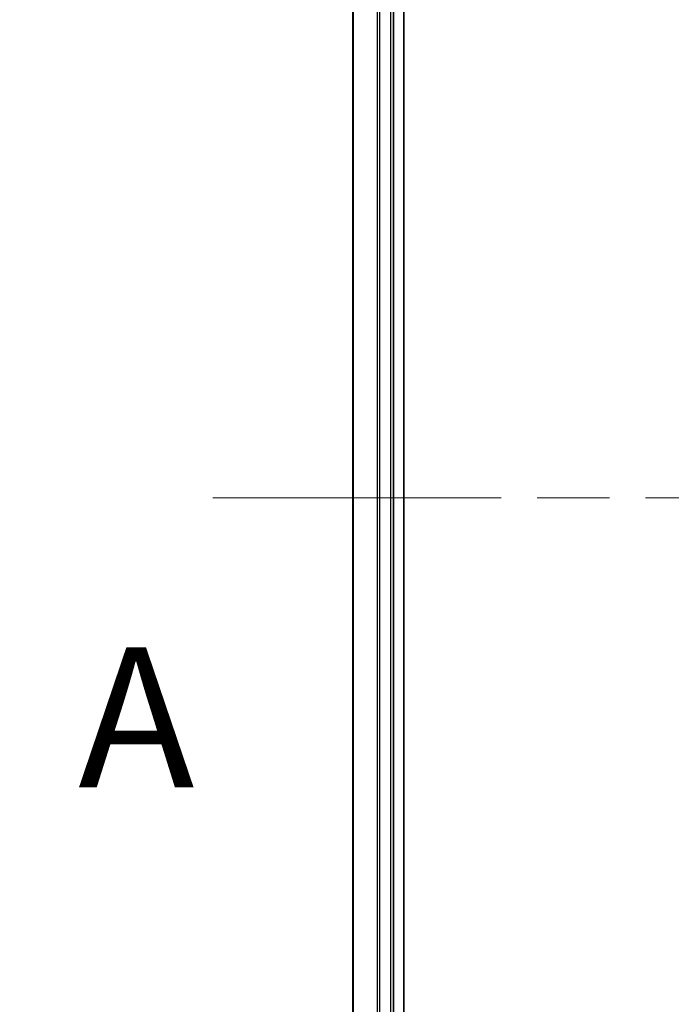
# Model space of a CAD drawing. Units: millimetres. Extents: x 72 to 8920, y 40 to 1586.
# Drawn here: x 2581 to 2645, y 657 to 754 of the extents above; entities that cross this region are included whole.
import ezdxf

# ---------------------------------------------------------------- set-up
doc = ezdxf.new("R2010")
doc.units = ezdxf.units.MM
doc.header["$LTSCALE"] = 5
doc.linetypes.add('CHAIN', pattern=[0.3543, 0.2362, -0.0295, 0.0591, -0.0295])
doc.layers.get('Defpoints').update_dxf_attribs({"lineweight": 25})
for name, color, linetype, lineweight in [('Centerline (ISO)', 131, 'Continuous', 18), ('Dimension (ISO)', 7, 'Continuous', 18), ('Section Line (ISO)', 7, 'CHAIN', 25), ('Visible (ISO)', 7, 'Continuous', 35), ('Visible Narrow (ISO)', 7, 'Continuous', 25)]:
    doc.layers.add(name, color=color, linetype=linetype, lineweight=lineweight)
doc.styles.add('Note Text (TK)', font='MS PGothic.ttf')
doc.dimstyles.new('Default - Method 1b (TK)', dxfattribs={"dimscale": 5, "dimtxt": 2.5, "dimasz": 2.5, "dimexe": 1, "dimexo": 1.5, "dimgap": 1, "dimtad": 1, "dimdsep": 46, "dimtxsty": 'Note Text (TK)', "dimblk": 'OPEN', "dimcen": 0.09, "dimdle": 5, "dimclrd": 100, "dimclre": 100, "dimclrt": 7, "dimadec": 1, "dimazin": 1, "dimtfac": 1, "dimtmove": 0, "dimatfit": 3, "dimldrblk": 'OPEN', "dimfxl": 1, "dimtolj": 1, "dimlwd": -1, "dimlwe": -1, "dimarcsym": 0})

# ---------------------------------------------------------------- blocks, each defined once
blk = doc.blocks.new('2dTransSection1')
at = {"layer": 'Section Line (ISO)', "insert": (114.416, 123.245), "char_height": 2.5, "attachment_point": 7, "style": 'Note Text (TK)'}
blk.add_mtext('A', dxfattribs=at)
blk = doc.blocks.new('_Open')
at = {"color": 0, "linetype": 'ByBlock', "lineweight": -2}
for p, q in [((-1, 0.1667), (0, 0)), ((-1, -0.1667), (0, 0)), ((0, 0), (-1, 0))]:
    blk.add_line(p, q, dxfattribs=at)
blk = doc.blocks.new('*D22')
at = {"layer": 'Defpoints', "color": 0}
for p in [(2633.016, 856.573), (2558.999, 556.573), (2633.016, 556.573)]:
    blk.add_point(p, dxfattribs=at)
at = {"layer": 'Dimension (ISO)', "color": 100}
for p, q in [((2625.516, 856.573), (2553.999, 856.573)), ((2558.999, 844.073), (2558.999, 569.073)), ((2625.516, 556.573), (2553.999, 556.573))]:
    blk.add_line(p, q, dxfattribs=at)
at = {"layer": 'Dimension (ISO)', "color": 100, "xscale": 12.5, "yscale": 12.5, "zscale": 12.5}
for p, rotation in [((2558.999, 856.573), 90), ((2558.999, 556.573), 270)]:
    blk.add_blockref('_Open', p, dxfattribs=dict(at, rotation=rotation))
at = {"layer": 'Dimension (ISO)', "color": 7, "insert": (2545.362, 568.689), "char_height": 12.5, "attachment_point": 4, "rotation": 90, "style": 'Note Text (TK)'}
blk.add_mtext('\\A1;\\fMS PGothic|b0|i0;{\\H13.6950;300±0.5 (ケース外形 / External)}', dxfattribs=at)

msp = doc.modelspace()

# ---------------------------------------------------------------- linework, layer by layer
at = {"layer": 'Centerline (ISO)', "linetype": 'CHAIN', "ltscale": 23.990969}
msp.add_line((2600.2655, 706.5725), (2925.7655, 706.5725), dxfattribs=at)
at = {"layer": 'Visible (ISO)'}
for p, q in [((2619.0155, 576.5725), (2619.0155, 836.5725)), ((2614.0155, 831.5725), (2614.0155, 581.5725)), ((2618.0155, 581.5725), (2618.0155, 831.5725))]:
    msp.add_line(p, q, dxfattribs=at)
at = {"layer": 'Visible Narrow (ISO)'}
for p, q in [((2614.085, 581.5725), (2614.085, 831.5725)), ((2616.4256, 831.5725), (2616.4256, 581.5725)), ((2616.656, 581.5725), (2616.656, 831.5725)), ((2617.7155, 831.5725), (2617.7155, 581.5725))]:
    msp.add_line(p, q, dxfattribs=at)

# ---------------------------------------------------------------- block references
at = {"layer": 'Section Line (ISO)', "xscale": 5.5, "yscale": 5.5, "zscale": 5.5}
msp.add_blockref('2dTransSection1', (1957.75, -4), dxfattribs=at)

# ---------------------------------------------------------------- dimensions: what is measured, and where the dimension line sits
at = {"layer": 'Dimension (ISO)', "color": 100}
dim = msp.add_linear_dim(base=(2558.9991, 556.5725), p1=(2633.0155, 856.5725), p2=(2633.0155, 556.5725), angle=90, text='\\fMS PGothic|b0|i0;{\\H13.6950;<>±0.5 (ケース外形 / External)}', dimstyle='Default - Method 1b (TK)', override={"dimdec": 0, "dimtdec": 0, "dimtofl": 0, "dimatfit": 1}, dxfattribs=at)
dim.commit()
dim.dimension.update_dxf_attribs({"geometry": '*D22', "text_midpoint": (2558.9991, 706.5725), "dimtype": 160})

doc.saveas('drawing.dxf')
